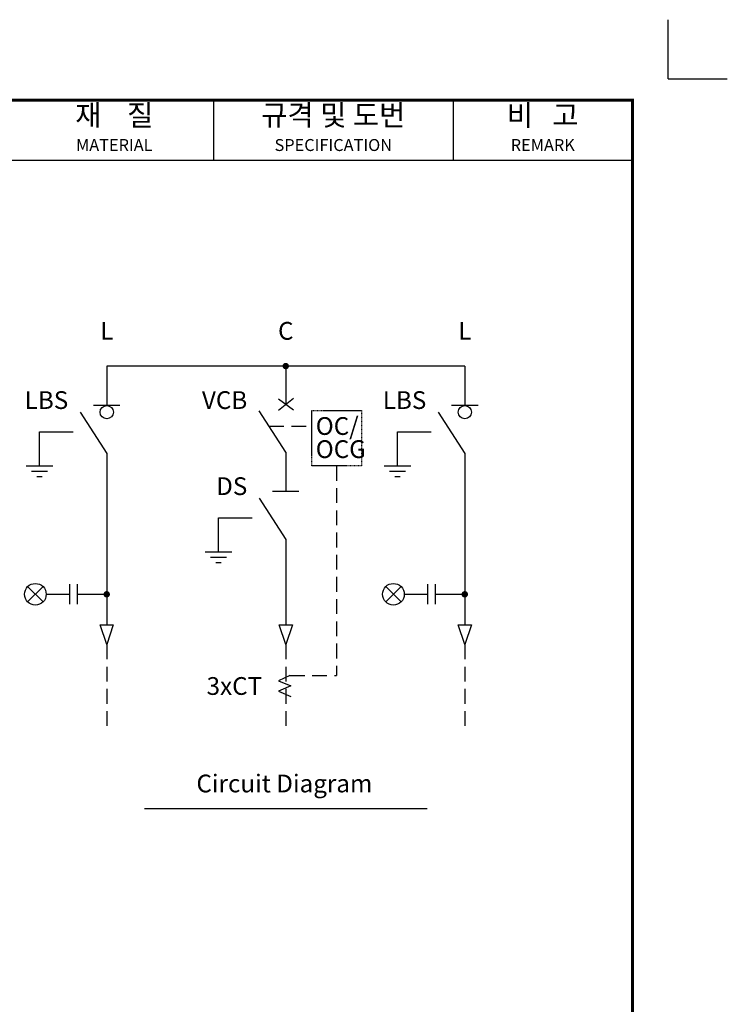
# Model space of a CAD drawing. Units: millimetres. Extents: x -150 to 6225, y -150 to 4455.
# Drawn here: x 4433 to 6225, y 1960 to 4455 of the extents above; entities that cross this region are included whole.
import ezdxf
from ezdxf.enums import TextEntityAlignment as Align

# ---------------------------------------------------------------- set-up
doc = ezdxf.new("R2010")
doc.units = ezdxf.units.MM
doc.header["$LTSCALE"] = 15
doc.linetypes.add('DASHED', pattern=[0.75, 0.5, -0.25])
doc.linetypes.add('HIDDEN', pattern=[0.375, 0.25, -0.125])
doc.layers.get('0').update_dxf_attribs({"linetype": 'CONTINUOUS'})
for name, color, linetype in [('CIRCUIT', 4, 'CONTINUOUS'), ('FORM', 3, 'CONTINUOUS'), ('NOTE', 7, 'CONTINUOUS')]:
    doc.layers.add(name, color=color, linetype=linetype)
doc.styles.get("Standard").update_dxf_attribs({"font": 'ISOCP.SHX', "bigfont": 'whgtxt.shx'})
doc.styles.add('TEXTSTYLE_1', font='shanno.ttf')
doc.styles.add('WHGTXT', font='txt_____.ttf', dxfattribs={"width": 0.9, "bigfont": 'whgtxt'})

msp = doc.modelspace()

# ---------------------------------------------------------------- linework, layer by layer
at = {"color": 140, "linetype": 'Continuous'}
for p, q in [((3208.1, 4251), (5985, 4251)), ((4923.9, 4251), (4923.9, 4099.4)), ((5530.3, 4251), (5530.3, 4099.4)), ((5985, 4251), (5985, 3959.6)), ((3511.2, 4099.4), (5985, 4099.4))]:
    msp.add_line(p, q, dxfattribs=at)
at = {"color": 7}
for p, q in [((5087.9, 3465.1), (5125.9, 3496.1)), ((5087.9, 3494.1), (5125.9, 3466.1)), ((4482.9, 3410.4), (4568.4, 3410.4)), ((5389.8, 3410.4), (5475.3, 3410.4)), ((4936.3, 3192.3), (5021.8, 3192.3)), ((4452.9, 3018.1), (4491.8, 2979.2)), ((4452.9, 2979.2), (4491.8, 3018.1)), ((5359.9, 3018.1), (5398.7, 2979.2)), ((5359.9, 2979.2), (5398.7, 3018.1)), ((5117.3, 2792.7), (5088, 2779.5)), ((5088, 2779.5), (5119.6, 2766.3)), ((5119.6, 2766.3), (5088, 2753.1)), ((5088, 2753.1), (5119.6, 2739.9)), ((4748.7, 2456), (5464.5, 2456))]:
    msp.add_line(p, q, dxfattribs=at)
at = {"color": 7, "linetype": 'HIDDEN', "ltscale": 10}
for p, q in [((5064.6, 3424.4), (5172.3, 3424.4)), ((5235.6, 3323.9), (5235.6, 2792.7)), ((4653.2, 2871.4), (4653.2, 2661.9)), ((5106.6, 2871.4), (5106.6, 2661.9)), ((5560.1, 2871.4), (5560.1, 2661.9)), ((5117.3, 2792.7), (5235.6, 2792.7))]:
    msp.add_line(p, q, dxfattribs=at)
at = {"color": 140, "const_width": 7.58}
msp.add_lwpolyline([(225, 75), (5985, 75), (5985, 4251), (225, 4251)], close=True, dxfattribs=at)
at = {"layer": 'CIRCUIT', "color": 7}
for p, q in [((5560.1, 3577.1), (4653.2, 3577.1)), ((4653.2, 3577.1), (4653.2, 3477.2)), ((5106.6, 3577.1), (5106.6, 3480.3)), ((5560.1, 3577.1), (5560.1, 3477.2)), ((4686.7, 3477.2), (4619.6, 3477.2)), ((5593.6, 3477.2), (5526.5, 3477.2)), ((4586, 3460.4), (4653.2, 3355.9)), ((5106.6, 3359), (5039.5, 3463.5)), ((5493, 3460.4), (5560.1, 3355.9)), ((4482.9, 3324.1), (4482.9, 3410.4)), ((5389.8, 3324.1), (5389.8, 3410.4)), ((4653.2, 3355.9), (4653.2, 2948.6)), ((5106.6, 3359), (5106.6, 3259.1)), ((5560.1, 3355.9), (5560.1, 2948.6)), ((4449.3, 3324.1), (4516.4, 3324.1)), ((5356.2, 3324.1), (5423.3, 3324.1)), ((4462.7, 3310.7), (4503, 3310.7)), ((4476.1, 3297.2), (4489.6, 3297.2)), ((5369.7, 3310.7), (5409.9, 3310.7)), ((5383.1, 3297.2), (5396.5, 3297.2)), ((5140.2, 3259.1), (5073.1, 3259.1)), ((5039.5, 3242.3), (5106.6, 3137.8)), ((4936.3, 3106), (4936.3, 3192.3)), ((5106.6, 3137.8), (5106.6, 2921.7)), ((4902.8, 3106), (4969.9, 3106)), ((4916.2, 3092.6), (4956.5, 3092.6)), ((4929.6, 3079.2), (4943, 3079.2)), ((4558.6, 3024), (4558.6, 2973.3)), ((4578.4, 3024), (4578.4, 2973.3)), ((5465.6, 3024), (5465.6, 2973.3)), ((5485.3, 3024), (5485.3, 2973.3)), ((4499.8, 2998.7), (4558.6, 2998.7)), ((4578.4, 2998.7), (4653.2, 2998.7)), ((5406.8, 2998.7), (5465.6, 2998.7)), ((5485.3, 2998.7), (5560.1, 2998.7)), ((4653.2, 2948.6), (4653.2, 2921.7)), ((5560.1, 2948.6), (5560.1, 2921.7)), ((4636.4, 2921.7), (4669.9, 2921.7)), ((4653.2, 2871.4), (4636.4, 2921.7)), ((4669.9, 2921.7), (4653.2, 2871.4)), ((5089.8, 2921.7), (5123.4, 2921.7)), ((5106.6, 2871.4), (5089.8, 2921.7)), ((5123.4, 2921.7), (5106.6, 2871.4)), ((5543.3, 2921.7), (5576.9, 2921.7)), ((5560.1, 2871.4), (5543.3, 2921.7)), ((5576.9, 2921.7), (5560.1, 2871.4))]:
    msp.add_line(p, q, dxfattribs=at)
at = {"layer": 'CIRCUIT', "color": 7, "const_width": 8.13}
for points in [[(5110.7, 3577.1, -1), (5102.6, 3577.1, -1)], [(4657.2, 2998.7, -1), (4649.1, 2998.7, -1)], [(5564.2, 2998.7, -1), (5556, 2998.7, -1)]]:
    msp.add_lwpolyline(points, format="xyb", close=True, dxfattribs=at)
at = {"layer": 'CIRCUIT', "color": 7, "linetype": 'DASHED', "ltscale": 0.3}
msp.add_lwpolyline([(5172.3, 3464.7), (5298.9, 3464.7), (5298.9, 3323.9), (5172.3, 3323.9)], close=True, dxfattribs=at)
at = {"layer": 'CIRCUIT', "color": 7}
for centre, radius in [((4653.2, 3460.4), 16.8), ((5560.1, 3460.4), 16.8), ((4472.4, 2998.7), 27.5), ((5379.3, 2998.7), 27.5)]:
    msp.add_circle(centre, radius, dxfattribs=at)
at = {"layer": 'FORM'}
for q in [(6075, 4455), (6225, 4305)]:
    msp.add_line((6075, 4305), q, dxfattribs=at)

# ---------------------------------------------------------------- texts
at = {"color": 140, "linetype": 'Continuous'}
for s, height, style, p in [('재    질', 53.05, 'WHGTXT', (4672.3, 4186.6)), ('규격 및 도번', 53.05, 'WHGTXT', (5227.1, 4186.6)), ('비   고', 53.05, 'WHGTXT', (5757.6, 4186.6)), ('MATERIAL', 30.32, 'TEXTSTYLE_1', (4672.3, 4122.2)), ('SPECIFICATION', 30.316, 'TEXTSTYLE_1', (5227.1, 4122.2)), ('REMARK', 30.32, 'TEXTSTYLE_1', (5757.6, 4122.2))]:
    msp.add_text(s, height=height, dxfattribs=dict(at, style=style)).set_placement(p, align=Align.CENTER)
at = {"color": 7, "char_height": 45, "attachment_point": 5}
for s, insert in [('L', (4653.3, 3660.6)), ('C', (5106.7, 3660.6)), ('L', (5560.2, 3660.6)), ('Circuit Diagram', (5103.3, 2513.4))]:
    msp.add_mtext(s, dxfattribs=dict(at, insert=insert))
at = {"layer": 'NOTE', "color": 7}
for s, p in [('LBS', (4555.7, 3468.4)), ('VCB', (5009.2, 3468.4)), ('LBS', (5462.7, 3468.4)), ('DS', (5009.2, 3250.3))]:
    msp.add_text(s, height=45, dxfattribs=at).set_placement(p, align=Align.RIGHT)
for s, p in [('OC/', (5182.6, 3402.7)), ('OCG', (5182.6, 3344.1)), ('3xCT', (4906.2, 2743.8))]:
    msp.add_text(s, height=45, dxfattribs=at).set_placement(p)

doc.saveas('drawing.dxf')
